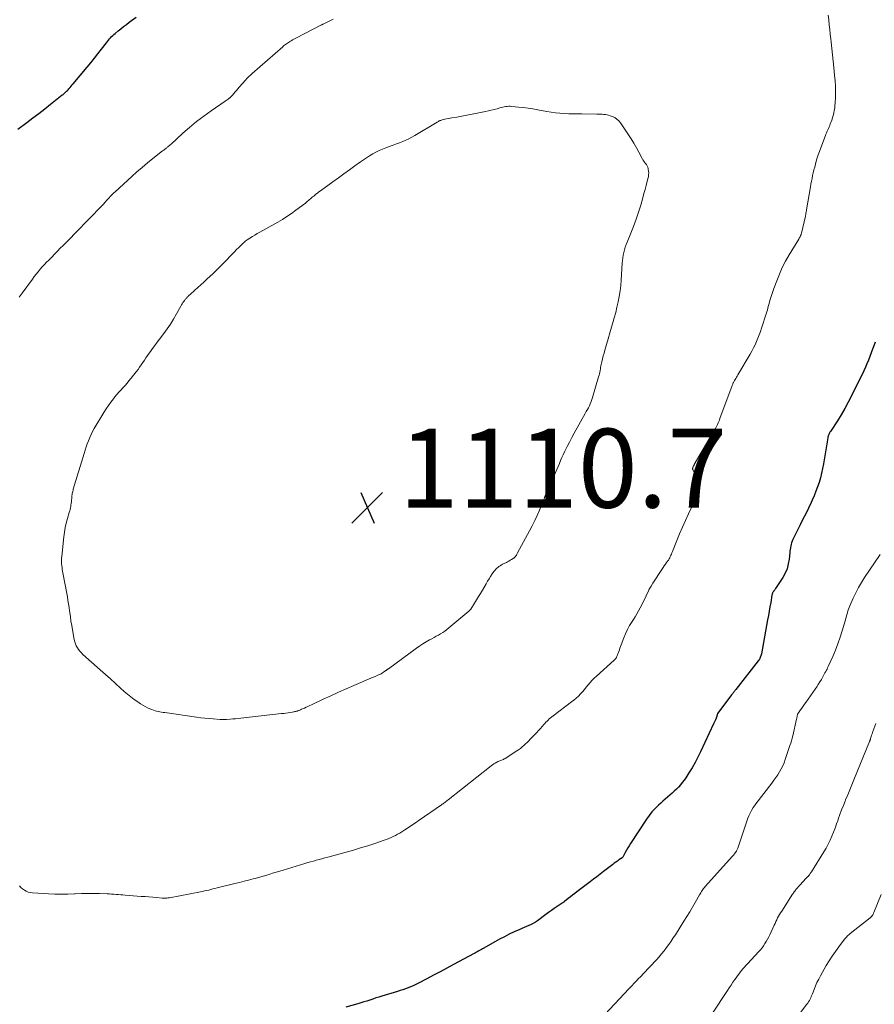
# Model space of a CAD drawing. Units: feet. Extents: x 1955000 to 1960039, y 545000 to 550010.
# Drawn here: x 1955217 to 1955434, y 547471 to 547721 of the extents above; entities that cross this region are included whole.
import ezdxf

# ---------------------------------------------------------------- set-up
doc = ezdxf.new("R2010")
doc.units = ezdxf.units.FT
doc.header["$LTSCALE"] = 100
doc.header["$MEASUREMENT"] = 0
for name, color, linetype, lineweight in [('CONTOUR INDEX', 32, 'Continuous', 25), ('CONTOUR INTERMEDIATE', 40, 'Continuous', 15), ('SPOT ELEVATION', 7, 'Continuous', 15)]:
    doc.layers.add(name, color=color, linetype=linetype, lineweight=lineweight)
doc.styles.add('slant', font='romans.shx', dxfattribs={"oblique": 14.999978})

# ---------------------------------------------------------------- blocks, each defined once
blk = doc.blocks.new('SPOT')
at = {"layer": 'SPOT ELEVATION', "lineweight": 25}
for p, q in [((-3.95, -3.95), (3.86, 3.85)), ((-1.67, 3.81), (1.74, -3.97))]:
    blk.add_line(p, q, dxfattribs=at)

msp = doc.modelspace()

# ---------------------------------------------------------------- linework, layer by layer
at = {"layer": 'CONTOUR INDEX', "elevation": 1100, "flags": 128}
for points in [[(1955216.46, 547693.35), (1955218.73, 547695.07), (1955220.25, 547696.22), (1955221.77, 547697.39), (1955223.28, 547698.56), (1955224.79, 547699.73), (1955227.75, 547702.05), (1955227.94, 547702.21), (1955228.13, 547702.37), (1955228.32, 547702.53), (1955228.5, 547702.7), (1955228.68, 547702.87), (1955228.85, 547703.04), (1955229.03, 547703.22), (1955229.2, 547703.4), (1955229.43, 547703.65), (1955229.72, 547703.97), (1955230, 547704.28), (1955230.28, 547704.6), (1955230.55, 547704.92), (1955234.05, 547709.12), (1955234.98, 547710.24), (1955235.89, 547711.37), (1955236.79, 547712.51), (1955237.67, 547713.66), (1955238.94, 547715.32), (1955239.19, 547715.64), (1955239.45, 547715.96), (1955239.71, 547716.27), (1955239.98, 547716.57), (1955240.26, 547716.87), (1955240.55, 547717.15), (1955240.85, 547717.42), (1955241.16, 547717.69), (1955241.92, 547718.31), (1955242.62, 547718.88), (1955243.32, 547719.44), (1955244.03, 547719.98), (1955244.75, 547720.52), (1955246.5, 547721.82)], [(1955434.1, 547639.34), (1955433.76, 547638.42), (1955433.42, 547637.5), (1955433.08, 547636.58), (1955432.74, 547635.66), (1955432.38, 547634.75), (1955432, 547633.84), (1955431.6, 547632.95), (1955431.18, 547632.06), (1955428.1, 547625.69), (1955427.27, 547624.06), (1955426.4, 547622.45), (1955425.47, 547620.88), (1955424.49, 547619.34), (1955422.71, 547616.65), (1955422.6, 547616.47), (1955422.49, 547616.28), (1955422.39, 547616.08), (1955422.3, 547615.88), (1955422.23, 547615.68), (1955422.16, 547615.47), (1955422.1, 547615.26), (1955422.06, 547615.05), (1955420.97, 547608.39), (1955420.75, 547607.21), (1955420.49, 547606.04), (1955420.19, 547604.88), (1955419.85, 547603.73), (1955419.47, 547602.59), (1955419.05, 547601.46), (1955418.6, 547600.35), (1955418.11, 547599.25), (1955417.81, 547598.59), (1955417.14, 547597.17), (1955416.46, 547595.76), (1955415.77, 547594.35), (1955415.07, 547592.95), (1955413.18, 547589.2), (1955413, 547588.81), (1955412.85, 547588.41), (1955412.74, 547588), (1955412.65, 547587.58), (1955412.58, 547587.15), (1955412.52, 547586.72), (1955412.47, 547586.29), (1955412.42, 547585.86), (1955412.25, 547584.22), (1955412.04, 547583.01), (1955411.72, 547581.82), (1955411.24, 547580.7), (1955410.65, 547579.61), (1955408.82, 547576.76), (1955408.72, 547576.61), (1955408.62, 547576.47), (1955408.52, 547576.33), (1955408.4, 547576.19), (1955408.36, 547576.15), (1955408.27, 547576.03), (1955408.19, 547575.92), (1955408.12, 547575.79), (1955408.05, 547575.67), (1955408, 547575.54), (1955407.95, 547575.4), (1955407.91, 547575.26), (1955407.89, 547575.12), (1955407.57, 547573.22), (1955407.38, 547572.13), (1955407.19, 547571.03), (1955407, 547569.94), (1955406.8, 547568.85), (1955405.2, 547560.21), (1955405.15, 547559.97), (1955405.09, 547559.73), (1955405, 547559.49), (1955404.91, 547559.26), (1955404.8, 547559.03), (1955404.69, 547558.82), (1955404.55, 547558.61), (1955404.4, 547558.41), (1955398.72, 547551.17), (1955398.59, 547551), (1955398.45, 547550.83), (1955398.32, 547550.66), (1955398.18, 547550.49), (1955398.05, 547550.32), (1955397.92, 547550.15), (1955397.79, 547549.98), (1955397.66, 547549.81), (1955394.19, 547545.18), (1955394.18, 547545.16), (1955394.17, 547545.15), (1955394.16, 547545.13), (1955394.15, 547545.11), (1955394.11, 547545.03), (1955394.1, 547545.01), (1955394.09, 547544.99), (1955394.08, 547544.97), (1955394.08, 547544.95), (1955394.02, 547544.78), (1955393.99, 547544.67), (1955393.96, 547544.56), (1955393.92, 547544.46), (1955393.88, 547544.35), (1955393.69, 547543.84), (1955393.55, 547543.48), (1955393.4, 547543.13), (1955393.25, 547542.77), (1955393.09, 547542.42), (1955389.76, 547535.3), (1955389.09, 547533.95), (1955388.39, 547532.62), (1955387.63, 547531.31), (1955386.83, 547530.03), (1955386.01, 547528.77), (1955385.58, 547528.14), (1955385.13, 547527.54), (1955384.65, 547526.95), (1955384.15, 547526.38), (1955383.62, 547525.84), (1955383.08, 547525.31), (1955382.52, 547524.8), (1955381.94, 547524.31), (1955381.36, 547523.82), (1955380.78, 547523.33), (1955380.21, 547522.82), (1955379.65, 547522.32), (1955379.05, 547521.77), (1955378.22, 547520.96), (1955377.44, 547520.11), (1955376.72, 547519.2), (1955376.05, 547518.25), (1955372, 547512.08), (1955371.64, 547511.51), (1955371.29, 547510.93), (1955370.95, 547510.34), (1955370.62, 547509.75), (1955370.01, 547508.59), (1955370, 547508.57), (1955369.99, 547508.55), (1955369.97, 547508.53), (1955369.96, 547508.51), (1955369.9, 547508.45), (1955369.88, 547508.43), (1955369.87, 547508.42), (1955369.85, 547508.41), (1955369.83, 547508.39), (1955369.05, 547507.88), (1955368.65, 547507.61), (1955368.25, 547507.34), (1955367.85, 547507.05), (1955367.47, 547506.75), (1955365.16, 547504.96), (1955364.3, 547504.29), (1955363.44, 547503.63), (1955362.58, 547502.97), (1955361.71, 547502.31), (1955358.39, 547499.81), (1955357.83, 547499.4), (1955357.28, 547498.97), (1955356.74, 547498.54), (1955356.19, 547498.11), (1955355.25, 547497.36), (1955355.18, 547497.3), (1955355.11, 547497.25), (1955355.03, 547497.19), (1955354.96, 547497.14), (1955354.88, 547497.09), (1955354.81, 547497.04), (1955354.73, 547496.98), (1955354.65, 547496.93), (1955353.34, 547496.07), (1955352.61, 547495.59), (1955351.89, 547495.09), (1955351.18, 547494.58), (1955350.47, 547494.06), (1955348.34, 547492.46), (1955347.83, 547492.1), (1955347.3, 547491.77), (1955346.74, 547491.49), (1955346.17, 547491.23), (1955345.6, 547490.99), (1955345.02, 547490.74), (1955344.44, 547490.49), (1955343.87, 547490.24), (1955342.48, 547489.61), (1955341.22, 547489.01), (1955339.97, 547488.4), (1955338.74, 547487.76), (1955337.52, 547487.09), (1955334.72, 547485.5), (1955334.42, 547485.33), (1955334.12, 547485.17), (1955333.82, 547485), (1955333.52, 547484.83), (1955333.21, 547484.67), (1955332.91, 547484.51), (1955332.61, 547484.34), (1955332.31, 547484.18), (1955327.08, 547481.35), (1955325.38, 547480.44), (1955323.68, 547479.53), (1955321.98, 547478.63), (1955320.27, 547477.73), (1955318.13, 547476.61), (1955317.49, 547476.29), (1955316.84, 547475.98), (1955316.18, 547475.7), (1955315.51, 547475.44), (1955314.84, 547475.19), (1955314.16, 547474.96), (1955313.48, 547474.74), (1955312.8, 547474.52), (1955308.9, 547473.33), (1955308.13, 547473.09), (1955307.37, 547472.85), (1955306.61, 547472.59), (1955305.85, 547472.34), (1955305.09, 547472.08), (1955304.32, 547471.84), (1955303.56, 547471.61), (1955302.78, 547471.39), (1955299.74, 547470.55)]]:
    msp.add_lwpolyline(points, dxfattribs=at)
at = {"layer": 'CONTOUR INTERMEDIATE', "flags": 128}
for points, elevation in [([(1955216.82, 547650.74), (1955217.56, 547651.74), (1955220.17, 547655.32), (1955220.65, 547655.96), (1955221.14, 547656.59), (1955221.64, 547657.2), (1955222.15, 547657.81), (1955222.67, 547658.41), (1955223.2, 547659), (1955223.74, 547659.58), (1955224.3, 547660.16), (1955226.55, 547662.44), (1955227.24, 547663.14), (1955227.93, 547663.84), (1955228.62, 547664.54), (1955229.31, 547665.24), (1955230.23, 547666.17), (1955230.46, 547666.4), (1955230.69, 547666.64), (1955230.92, 547666.87), (1955231.16, 547667.11), (1955237.76, 547673.91), (1955238.01, 547674.17), (1955238.26, 547674.43), (1955238.5, 547674.7), (1955238.74, 547674.96), (1955238.98, 547675.23), (1955239.22, 547675.5), (1955239.46, 547675.77), (1955239.71, 547676.03), (1955239.85, 547676.19), (1955240.17, 547676.53), (1955240.49, 547676.86), (1955240.83, 547677.18), (1955241.17, 547677.5), (1955245.4, 547681.36), (1955246.71, 547682.53), (1955248.04, 547683.68), (1955249.39, 547684.8), (1955250.76, 547685.9), (1955253.22, 547687.84), (1955253.37, 547687.96), (1955253.52, 547688.07), (1955253.67, 547688.19), (1955253.82, 547688.3), (1955253.97, 547688.41), (1955254.12, 547688.53), (1955254.27, 547688.65), (1955254.41, 547688.77), (1955254.54, 547688.87), (1955254.74, 547689.05), (1955254.95, 547689.23), (1955255.15, 547689.41), (1955255.35, 547689.59), (1955258.34, 547692.32), (1955260.07, 547693.83), (1955261.84, 547695.29), (1955263.66, 547696.67), (1955265.53, 547698.01), (1955269.12, 547700.48), (1955269.38, 547700.66), (1955269.63, 547700.84), (1955269.88, 547701.03), (1955270.12, 547701.22), (1955270.18, 547701.27), (1955270.39, 547701.44), (1955270.59, 547701.63), (1955270.78, 547701.82), (1955270.97, 547702.03), (1955271.3, 547702.42), (1955271.65, 547702.82), (1955272, 547703.22), (1955272.34, 547703.62), (1955272.69, 547704.02), (1955274.28, 547705.85), (1955274.68, 547706.28), (1955275.08, 547706.71), (1955275.51, 547707.12), (1955275.95, 547707.52), (1955283.7, 547714.29), (1955283.94, 547714.49), (1955284.18, 547714.68), (1955284.42, 547714.87), (1955284.67, 547715.06), (1955284.69, 547715.07), (1955284.93, 547715.24), (1955285.18, 547715.4), (1955285.43, 547715.56), (1955285.68, 547715.71), (1955285.86, 547715.81), (1955286.03, 547715.91), (1955286.2, 547716.01), (1955286.37, 547716.1), (1955286.55, 547716.19), (1955286.72, 547716.28), (1955286.89, 547716.37), (1955287.07, 547716.46), (1955287.24, 547716.56), (1955293.51, 547719.82), (1955293.57, 547719.85), (1955293.63, 547719.88), (1955293.68, 547719.91), (1955293.74, 547719.94), (1955293.8, 547719.97), (1955293.85, 547720), (1955293.91, 547720.03), (1955293.97, 547720.06), (1955295.16, 547720.64), (1955295.82, 547720.96), (1955296.47, 547721.27)], 1104), ([(1955422.16, 547722.29), (1955422.29, 547721.09), (1955422.42, 547719.89), (1955422.55, 547718.7), (1955422.69, 547717.5), (1955422.83, 547716.31), (1955422.93, 547715.49), (1955423.12, 547713.88), (1955423.3, 547712.28), (1955423.46, 547710.67), (1955423.62, 547709.06), (1955423.8, 547707.06), (1955423.91, 547705.67), (1955423.98, 547704.28), (1955423.99, 547702.9), (1955423.98, 547701.51), (1955423.93, 547700.01), (1955423.89, 547699.37), (1955423.82, 547698.73), (1955423.72, 547698.1), (1955423.59, 547697.47), (1955423.57, 547697.4), (1955423.42, 547696.81), (1955423.25, 547696.23), (1955423.05, 547695.65), (1955422.85, 547695.08), (1955422.7, 547694.7), (1955422.55, 547694.33), (1955422.39, 547693.95), (1955422.23, 547693.58), (1955422.07, 547693.21), (1955421.91, 547692.85), (1955421.75, 547692.47), (1955421.6, 547692.1), (1955421.45, 547691.73), (1955420.27, 547688.66), (1955419.93, 547687.74), (1955419.61, 547686.82), (1955419.32, 547685.88), (1955419.05, 547684.94), (1955418.93, 547684.49), (1955418.74, 547683.77), (1955418.55, 547683.05), (1955418.38, 547682.33), (1955418.22, 547681.61), (1955418.06, 547680.89), (1955417.92, 547680.16), (1955417.78, 547679.43), (1955417.65, 547678.7), (1955416.67, 547672.88), (1955416.64, 547672.68), (1955416.6, 547672.48), (1955416.57, 547672.28), (1955416.53, 547672.07), (1955416.49, 547671.87), (1955416.45, 547671.67), (1955416.41, 547671.47), (1955416.37, 547671.27), (1955415.37, 547666.95), (1955415.33, 547666.81), (1955415.29, 547666.67), (1955415.25, 547666.54), (1955415.2, 547666.41), (1955415.19, 547666.38), (1955415.14, 547666.27), (1955415.09, 547666.15), (1955415.03, 547666.04), (1955414.96, 547665.93), (1955414.89, 547665.82), (1955414.82, 547665.71), (1955414.76, 547665.6), (1955414.69, 547665.49), (1955412.26, 547661.44), (1955411.36, 547659.85), (1955410.52, 547658.23), (1955409.78, 547656.57), (1955409.09, 547654.88), (1955408.38, 547652.96), (1955408.1, 547652.2), (1955407.85, 547651.43), (1955407.61, 547650.66), (1955407.39, 547649.89), (1955407.17, 547649.11), (1955406.95, 547648.34), (1955406.72, 547647.56), (1955406.49, 547646.79), (1955405.26, 547642.87), (1955404.98, 547642.01), (1955404.68, 547641.16), (1955404.34, 547640.32), (1955403.99, 547639.48), (1955403.61, 547638.66), (1955403.21, 547637.85), (1955402.78, 547637.05), (1955402.33, 547636.26), (1955399.21, 547630.98), (1955399.04, 547630.69), (1955398.88, 547630.41), (1955398.71, 547630.12), (1955398.54, 547629.84), (1955398.39, 547629.57), (1955398.3, 547629.42), (1955398.22, 547629.27), (1955398.14, 547629.11), (1955398.06, 547628.95), (1955397.99, 547628.79), (1955397.92, 547628.63), (1955397.86, 547628.46), (1955397.79, 547628.3), (1955394.68, 547619.91), (1955394.54, 547619.54), (1955394.39, 547619.17), (1955394.23, 547618.81), (1955394.07, 547618.45), (1955393.9, 547618.09), (1955393.72, 547617.74), (1955393.53, 547617.39), (1955393.33, 547617.05), (1955388.17, 547608.22), (1955388.11, 547608.12), (1955388.05, 547608.01), (1955387.99, 547607.9), (1955387.93, 547607.79), (1955387.87, 547607.68), (1955387.83, 547607.57), (1955387.79, 547607.45), (1955387.77, 547607.33), (1955387.76, 547607.21), (1955387.76, 547607.1), (1955387.79, 547606.99), (1955387.83, 547606.87), (1955388.2, 547606.11), (1955388.44, 547605.63), (1955388.68, 547605.16), (1955388.92, 547604.69), (1955389.17, 547604.22), (1955389.38, 547603.84), (1955389.5, 547603.55), (1955389.58, 547603.26), (1955389.62, 547602.96), (1955389.62, 547602.65), (1955389.6, 547602.48), (1955389.57, 547602.25), (1955389.53, 547602.03), (1955389.48, 547601.8), (1955389.41, 547601.58), (1955389.37, 547601.43), (1955389.32, 547601.28), (1955389.26, 547601.13), (1955389.21, 547600.99), (1955389.15, 547600.85), (1955389.09, 547600.7), (1955389.03, 547600.56), (1955388.97, 547600.42), (1955388.9, 547600.28), (1955386.7, 547595.73), (1955385.92, 547594.06), (1955385.16, 547592.37), (1955384.43, 547590.68), (1955383.73, 547588.97), (1955382.62, 547586.17), (1955382.49, 547585.85), (1955382.36, 547585.54), (1955382.22, 547585.22), (1955382.08, 547584.91), (1955381.93, 547584.6), (1955381.77, 547584.3), (1955381.59, 547584.01), (1955381.39, 547583.72), (1955381.16, 547583.41), (1955380.85, 547582.97), (1955380.54, 547582.53), (1955380.24, 547582.09), (1955379.94, 547581.64), (1955377.66, 547578.12), (1955377.2, 547577.37), (1955376.76, 547576.6), (1955376.35, 547575.81), (1955375.97, 547575), (1955375.95, 547574.95), (1955375.59, 547574.17), (1955375.23, 547573.39), (1955374.84, 547572.62), (1955374.45, 547571.85), (1955374.04, 547571.09), (1955373.61, 547570.34), (1955373.17, 547569.61), (1955372.71, 547568.88), (1955372.38, 547568.37), (1955371.77, 547567.37), (1955371.21, 547566.36), (1955370.72, 547565.31), (1955370.27, 547564.24), (1955369.61, 547562.5), (1955369.45, 547562.08), (1955369.29, 547561.66), (1955369.15, 547561.24), (1955369, 547560.81), (1955368.86, 547560.39), (1955368.78, 547560.18), (1955368.71, 547559.97), (1955368.63, 547559.76), (1955368.54, 547559.56), (1955368.47, 547559.39), (1955368.41, 547559.27), (1955368.35, 547559.16), (1955368.27, 547559.05), (1955368.19, 547558.95), (1955368.1, 547558.85), (1955368.01, 547558.75), (1955367.91, 547558.66), (1955367.81, 547558.57), (1955363.33, 547554.57), (1955362.77, 547554.05), (1955362.24, 547553.51), (1955361.73, 547552.94), (1955361.24, 547552.36), (1955360.76, 547551.76), (1955360.28, 547551.18), (1955359.78, 547550.6), (1955359.28, 547550.03), (1955358.75, 547549.48), (1955358.21, 547548.95), (1955357.63, 547548.45), (1955357.04, 547547.98), (1955352.32, 547544.43), (1955352, 547544.18), (1955351.69, 547543.93), (1955351.38, 547543.67), (1955351.08, 547543.4), (1955350.79, 547543.12), (1955350.51, 547542.83), (1955350.23, 547542.54), (1955349.97, 547542.23), (1955349.59, 547541.78), (1955349.13, 547541.25), (1955348.67, 547540.73), (1955348.19, 547540.22), (1955347.71, 547539.71), (1955346.54, 547538.51), (1955346.14, 547538.11), (1955345.74, 547537.71), (1955345.33, 547537.32), (1955344.91, 547536.93), (1955344.49, 547536.56), (1955344.05, 547536.2), (1955343.59, 547535.87), (1955343.12, 547535.55), (1955340.16, 547533.64), (1955339.95, 547533.52), (1955339.73, 547533.4), (1955339.5, 547533.31), (1955339.26, 547533.22), (1955339.03, 547533.14), (1955338.8, 547533.06), (1955338.57, 547532.96), (1955338.34, 547532.85), (1955338.02, 547532.7), (1955337.64, 547532.49), (1955337.27, 547532.28), (1955336.92, 547532.04), (1955336.58, 547531.78), (1955325.68, 547523.11), (1955325.47, 547522.95), (1955325.27, 547522.78), (1955325.05, 547522.63), (1955324.84, 547522.47), (1955324.63, 547522.32), (1955324.41, 547522.16), (1955324.2, 547522.01), (1955323.98, 547521.86), (1955318.3, 547517.96), (1955317.4, 547517.35), (1955316.5, 547516.75), (1955315.6, 547516.15), (1955314.69, 547515.56), (1955313.91, 547515.05), (1955313.39, 547514.72), (1955312.86, 547514.41), (1955312.31, 547514.11), (1955311.76, 547513.83), (1955311.2, 547513.57), (1955310.64, 547513.33), (1955310.06, 547513.11), (1955309.48, 547512.9), (1955307.07, 547512.09), (1955305.27, 547511.5), (1955303.47, 547510.94), (1955301.66, 547510.4), (1955299.84, 547509.89), (1955295.12, 547508.59), (1955294.39, 547508.4), (1955293.67, 547508.2), (1955292.94, 547508.01), (1955292.21, 547507.82), (1955291.49, 547507.62), (1955290.76, 547507.42), (1955290.04, 547507.22), (1955289.32, 547507), (1955283.83, 547505.33), (1955282.94, 547505.06), (1955282.04, 547504.78), (1955281.15, 547504.51), (1955280.26, 547504.23), (1955279.37, 547503.95), (1955278.48, 547503.69), (1955277.58, 547503.44), (1955276.68, 547503.2), (1955276.19, 547503.07), (1955275.04, 547502.78), (1955273.89, 547502.49), (1955272.74, 547502.2), (1955271.58, 547501.91), (1955267.03, 547500.79), (1955266.51, 547500.66), (1955265.98, 547500.53), (1955265.46, 547500.39), (1955264.94, 547500.26), (1955264.41, 547500.13), (1955263.88, 547500.01), (1955263.36, 547499.9), (1955262.83, 547499.79), (1955254.97, 547498.3), (1955254.74, 547498.27), (1955254.52, 547498.24), (1955254.29, 547498.22), (1955254.06, 547498.21), (1955253.83, 547498.21), (1955253.6, 547498.21), (1955253.37, 547498.22), (1955253.14, 547498.23), (1955251.67, 547498.34), (1955250.7, 547498.42), (1955249.73, 547498.49), (1955248.77, 547498.57), (1955247.8, 547498.64), (1955243.73, 547498.95), (1955243.15, 547499), (1955242.58, 547499.04), (1955242, 547499.09), (1955241.43, 547499.15), (1955240.85, 547499.19), (1955240.28, 547499.24), (1955239.7, 547499.27), (1955239.13, 547499.29), (1955237.21, 547499.36), (1955235.67, 547499.4), (1955234.13, 547499.4), (1955232.6, 547499.37), (1955231.06, 547499.31), (1955230.83, 547499.3), (1955229.18, 547499.24), (1955227.53, 547499.21), (1955225.88, 547499.24), (1955224.23, 547499.3), (1955220.17, 547499.51), (1955219.63, 547499.59), (1955219.1, 547499.72), (1955218.61, 547499.94), (1955218.13, 547500.22), (1955217.69, 547500.56), (1955217.26, 547500.93), (1955216.86, 547501.32)], 1104), ([(1955435.35, 547585.38), (1955431.42, 547579.57), (1955430.61, 547578.3), (1955429.84, 547577), (1955429.15, 547575.67), (1955428.5, 547574.31), (1955427.65, 547572.4), (1955427.47, 547571.97), (1955427.31, 547571.54), (1955427.16, 547571.1), (1955427.04, 547570.65), (1955426.92, 547570.2), (1955426.79, 547569.75), (1955426.67, 547569.3), (1955426.54, 547568.86), (1955425.72, 547566.08), (1955425.2, 547564.41), (1955424.62, 547562.76), (1955423.99, 547561.14), (1955423.31, 547559.53), (1955422.18, 547557.03), (1955422.03, 547556.69), (1955421.87, 547556.35), (1955421.7, 547556.02), (1955421.53, 547555.69), (1955421.35, 547555.36), (1955421.18, 547555.03), (1955420.99, 547554.7), (1955420.81, 547554.38), (1955420.43, 547553.73), (1955420.05, 547553.09), (1955419.65, 547552.45), (1955419.25, 547551.83), (1955418.82, 547551.21), (1955416.5, 547547.88), (1955416.16, 547547.4), (1955415.82, 547546.91), (1955415.48, 547546.43), (1955415.14, 547545.95), (1955414.47, 547545.01), (1955414.43, 547544.95), (1955414.4, 547544.89), (1955414.4, 547544.88), (1955414.39, 547544.86), (1955414.39, 547544.84), (1955414.38, 547544.83), (1955414.3, 547544.46), (1955414.26, 547544.25), (1955414.22, 547544.05), (1955414.17, 547543.85), (1955414.13, 547543.65), (1955413.19, 547539.43), (1955413.03, 547538.79), (1955412.87, 547538.16), (1955412.68, 547537.53), (1955412.47, 547536.9), (1955411.27, 547533.39), (1955410.96, 547532.58), (1955410.62, 547531.79), (1955410.24, 547531.02), (1955409.81, 547530.27), (1955409.36, 547529.53), (1955408.88, 547528.81), (1955408.39, 547528.1), (1955407.87, 547527.41), (1955403.82, 547522.13), (1955403.47, 547521.65), (1955403.13, 547521.16), (1955402.82, 547520.65), (1955402.52, 547520.14), (1955402.24, 547519.61), (1955401.99, 547519.07), (1955401.76, 547518.51), (1955401.56, 547517.95), (1955399.19, 547510.86), (1955399.13, 547510.7), (1955399.07, 547510.54), (1955398.99, 547510.39), (1955398.92, 547510.24), (1955398.85, 547510.12), (1955398.8, 547510.03), (1955398.74, 547509.95), (1955398.69, 547509.86), (1955398.63, 547509.78), (1955398.57, 547509.7), (1955398.51, 547509.61), (1955398.45, 547509.53), (1955398.38, 547509.45), (1955398.3, 547509.35), (1955398.2, 547509.22), (1955398.09, 547509.09), (1955397.98, 547508.96), (1955397.87, 547508.84), (1955390.94, 547501.13), (1955390.73, 547500.89), (1955390.53, 547500.64), (1955390.33, 547500.38), (1955390.15, 547500.11), (1955389.97, 547499.84), (1955389.8, 547499.56), (1955389.63, 547499.28), (1955389.47, 547499), (1955388.43, 547497.13), (1955387.74, 547495.91), (1955387.03, 547494.7), (1955386.3, 547493.51), (1955385.56, 547492.33), (1955383.38, 547488.92), (1955382.84, 547488.08), (1955382.28, 547487.26), (1955381.7, 547486.44), (1955381.11, 547485.63), (1955380.51, 547484.84), (1955379.88, 547484.07), (1955379.23, 547483.31), (1955378.56, 547482.57), (1955375.21, 547478.96), (1955375.03, 547478.78), (1955374.86, 547478.59), (1955374.68, 547478.41), (1955374.5, 547478.23), (1955374.32, 547478.05), (1955374.14, 547477.87), (1955373.97, 547477.69), (1955373.79, 547477.5), (1955373.29, 547476.96), (1955372.87, 547476.51), (1955372.44, 547476.06), (1955372.01, 547475.6), (1955371.59, 547475.15), (1955364.35, 547467.49)], 1096), ([(1955434.24, 547542.52), (1955433.53, 547540.52), (1955433.41, 547540.19), (1955433.3, 547539.86), (1955433.19, 547539.53), (1955433.09, 547539.19), (1955432.94, 547538.73), (1955432.91, 547538.63), (1955432.88, 547538.53), (1955432.84, 547538.43), (1955432.81, 547538.33), (1955432.77, 547538.23), (1955432.73, 547538.13), (1955432.7, 547538.03), (1955432.66, 547537.93), (1955428.71, 547528.2), (1955428.19, 547526.93), (1955427.67, 547525.66), (1955427.13, 547524.39), (1955426.6, 547523.12), (1955426.48, 547522.84), (1955426.01, 547521.71), (1955425.56, 547520.58), (1955425.13, 547519.43), (1955424.73, 547518.28), (1955424.66, 547518.1), (1955424.29, 547517.04), (1955423.91, 547515.99), (1955423.5, 547514.94), (1955423.09, 547513.89), (1955422.64, 547512.87), (1955422.16, 547511.86), (1955421.63, 547510.88), (1955421.06, 547509.91), (1955417.9, 547504.87), (1955417.8, 547504.71), (1955417.69, 547504.56), (1955417.59, 547504.41), (1955417.48, 547504.25), (1955417.38, 547504.12), (1955417.32, 547504.04), (1955417.26, 547503.96), (1955417.19, 547503.88), (1955417.13, 547503.81), (1955417.06, 547503.73), (1955417, 547503.66), (1955416.93, 547503.58), (1955416.86, 547503.51), (1955415.48, 547502.04), (1955415.27, 547501.82), (1955415.06, 547501.59), (1955414.85, 547501.37), (1955414.64, 547501.14), (1955414.37, 547500.84), (1955414.29, 547500.76), (1955414.22, 547500.68), (1955414.15, 547500.6), (1955414.09, 547500.52), (1955414.02, 547500.44), (1955413.95, 547500.35), (1955413.89, 547500.26), (1955413.83, 547500.18), (1955413.67, 547499.97), (1955413.54, 547499.77), (1955413.4, 547499.58), (1955413.27, 547499.38), (1955413.14, 547499.18), (1955410.36, 547494.91), (1955410.09, 547494.48), (1955409.83, 547494.05), (1955409.58, 547493.61), (1955409.34, 547493.16), (1955409.11, 547492.71), (1955408.89, 547492.26), (1955408.67, 547491.8), (1955408.45, 547491.34), (1955407.35, 547488.92), (1955407.07, 547488.34), (1955406.77, 547487.77), (1955406.46, 547487.21), (1955406.12, 547486.66), (1955405.77, 547486.12), (1955405.39, 547485.6), (1955404.98, 547485.1), (1955404.56, 547484.62), (1955401.67, 547481.52), (1955401.29, 547481.1), (1955400.91, 547480.68), (1955400.54, 547480.25), (1955400.17, 547479.81), (1955399.81, 547479.37), (1955399.46, 547478.92), (1955399.12, 547478.47), (1955398.8, 547478), (1955398.48, 547477.54), (1955398, 547476.85), (1955397.53, 547476.14), (1955397.05, 547475.44), (1955396.59, 547474.73), (1955392.66, 547468.76)], 1092), ([(1955435.61, 547499.14), (1955433.76, 547494.56), (1955433.69, 547494.41), (1955433.63, 547494.26), (1955433.56, 547494.12), (1955433.48, 547493.98), (1955433.43, 547493.89), (1955433.37, 547493.79), (1955433.31, 547493.7), (1955433.25, 547493.62), (1955433.18, 547493.53), (1955433.1, 547493.45), (1955433.03, 547493.38), (1955432.94, 547493.3), (1955432.86, 547493.23), (1955427.76, 547489.18), (1955427.56, 547489.02), (1955427.37, 547488.86), (1955427.18, 547488.68), (1955427, 547488.51), (1955426.82, 547488.33), (1955426.65, 547488.14), (1955426.48, 547487.94), (1955426.32, 547487.75), (1955424.88, 547485.85), (1955424.03, 547484.69), (1955423.21, 547483.51), (1955422.43, 547482.29), (1955421.69, 547481.06), (1955420.21, 547478.49), (1955419.75, 547477.65), (1955419.32, 547476.79), (1955418.93, 547475.92), (1955418.57, 547475.02), (1955418.15, 547473.93), (1955418.02, 547473.58), (1955417.87, 547473.23), (1955417.72, 547472.89), (1955417.56, 547472.55), (1955417.38, 547472.22), (1955417.2, 547471.89), (1955416.99, 547471.58), (1955416.77, 547471.27), (1955414.39, 547468.12)], 1088)]:
    msp.add_lwpolyline(points, dxfattribs=dict(at, elevation=elevation))
at = {"layer": 'CONTOUR INTERMEDIATE', "elevation": 1108, "flags": 128}
msp.add_lwpolyline([(1955336.65, 547698.16), (1955337.37, 547698.35), (1955338.1, 547698.55), (1955338.79, 547698.75), (1955339.16, 547698.86), (1955339.54, 547698.95), (1955339.92, 547699.03), (1955340.3, 547699.11), (1955340.69, 547699.16), (1955341.07, 547699.19), (1955341.46, 547699.19), (1955341.84, 547699.17), (1955343.54, 547699), (1955344.77, 547698.87), (1955345.99, 547698.71), (1955347.22, 547698.52), (1955348.44, 547698.31), (1955350.76, 547697.88), (1955351.87, 547697.7), (1955352.97, 547697.55), (1955354.08, 547697.44), (1955355.19, 547697.35), (1955356.31, 547697.3), (1955357.43, 547697.26), (1955358.55, 547697.24), (1955359.66, 547697.23), (1955363.48, 547697.22), (1955363.91, 547697.21), (1955364.34, 547697.2), (1955364.76, 547697.18), (1955365.18, 547697.14), (1955365.61, 547697.09), (1955366.02, 547697.01), (1955366.43, 547696.91), (1955366.83, 547696.78), (1955367.35, 547696.59), (1955367.97, 547696.3), (1955368.53, 547695.94), (1955369.01, 547695.48), (1955369.45, 547694.95), (1955371.45, 547691.96), (1955372.15, 547690.88), (1955372.82, 547689.78), (1955373.47, 547688.66), (1955374.09, 547687.53), (1955374.94, 547685.92), (1955375.12, 547685.59), (1955375.33, 547685.27), (1955375.55, 547684.97), (1955375.79, 547684.68), (1955376.02, 547684.38), (1955376.21, 547684.06), (1955376.36, 547683.72), (1955376.47, 547683.37), (1955376.51, 547683.19), (1955376.59, 547682.73), (1955376.63, 547682.27), (1955376.59, 547681.81), (1955376.52, 547681.35), (1955376.23, 547680.16), (1955375.97, 547679.11), (1955375.7, 547678.07), (1955375.41, 547677.02), (1955375.11, 547675.98), (1955374.57, 547674.11), (1955374, 547672.29), (1955373.4, 547670.49), (1955372.74, 547668.71), (1955372.05, 547666.94), (1955371.12, 547664.7), (1955370.87, 547664.06), (1955370.65, 547663.41), (1955370.45, 547662.75), (1955370.27, 547662.09), (1955370.13, 547661.42), (1955370.01, 547660.74), (1955369.93, 547660.06), (1955369.88, 547659.37), (1955369.74, 547656.45), (1955369.65, 547655.06), (1955369.52, 547653.68), (1955369.34, 547652.3), (1955369.11, 547650.93), (1955368.85, 547649.56), (1955368.55, 547648.2), (1955368.22, 547646.85), (1955367.86, 547645.51), (1955367.6, 547644.57), (1955367.18, 547643.11), (1955366.76, 547641.65), (1955366.34, 547640.19), (1955365.91, 547638.74), (1955365.47, 547637.27), (1955365.26, 547636.55), (1955365.07, 547635.82), (1955364.89, 547635.09), (1955364.72, 547634.35), (1955364.57, 547633.67), (1955364.48, 547633.28), (1955364.4, 547632.88), (1955364.33, 547632.49), (1955364.26, 547632.09), (1955364.19, 547631.69), (1955364.11, 547631.3), (1955364.01, 547630.91), (1955363.9, 547630.52), (1955362.34, 547625.29), (1955362.17, 547624.75), (1955361.98, 547624.22), (1955361.77, 547623.7), (1955361.54, 547623.19), (1955361.29, 547622.68), (1955361.03, 547622.18), (1955360.77, 547621.69), (1955360.5, 547621.19), (1955357.71, 547616.25), (1955357.08, 547615.11), (1955356.47, 547613.96), (1955355.89, 547612.8), (1955355.33, 547611.62), (1955354.93, 547610.75), (1955354.59, 547610), (1955354.25, 547609.26), (1955353.92, 547608.5), (1955353.59, 547607.75), (1955353.27, 547607), (1955352.94, 547606.25), (1955352.6, 547605.5), (1955352.26, 547604.75), (1955351.89, 547603.97), (1955351.55, 547603.2), (1955351.21, 547602.44), (1955350.89, 547601.67), (1955350.57, 547600.89), (1955350.26, 547600.11), (1955349.95, 547599.33), (1955349.64, 547598.56), (1955349.32, 547597.78), (1955348.86, 547596.66), (1955348.29, 547595.33), (1955347.69, 547594.02), (1955347.05, 547592.73), (1955346.38, 547591.45), (1955343.34, 547585.81), (1955343.24, 547585.63), (1955343.13, 547585.45), (1955343.01, 547585.27), (1955342.9, 547585.1), (1955342.76, 547584.92), (1955342.7, 547584.84), (1955342.64, 547584.76), (1955342.58, 547584.69), (1955342.51, 547584.63), (1955342.44, 547584.56), (1955342.36, 547584.5), (1955342.28, 547584.45), (1955342.2, 547584.39), (1955341.74, 547584.12), (1955341.43, 547583.94), (1955341.11, 547583.76), (1955340.8, 547583.59), (1955340.47, 547583.42), (1955339.53, 547582.95), (1955339.21, 547582.77), (1955338.89, 547582.58), (1955338.59, 547582.37), (1955338.3, 547582.15), (1955338.03, 547581.91), (1955337.77, 547581.66), (1955337.53, 547581.38), (1955337.31, 547581.09), (1955336.89, 547580.48), (1955336.48, 547579.86), (1955336.08, 547579.24), (1955335.69, 547578.62), (1955335.31, 547577.98), (1955334.39, 547576.4), (1955333.9, 547575.56), (1955333.4, 547574.72), (1955332.89, 547573.89), (1955332.37, 547573.07), (1955331.43, 547571.58), (1955331.37, 547571.5), (1955331.32, 547571.43), (1955331.26, 547571.35), (1955331.19, 547571.28), (1955331.13, 547571.21), (1955331.06, 547571.14), (1955330.99, 547571.07), (1955330.92, 547571.01), (1955325.85, 547566.77), (1955325.35, 547566.37), (1955324.84, 547565.99), (1955324.31, 547565.64), (1955323.78, 547565.3), (1955323.23, 547564.98), (1955322.67, 547564.66), (1955322.12, 547564.35), (1955321.56, 547564.05), (1955320.97, 547563.73), (1955320.12, 547563.25), (1955319.29, 547562.74), (1955318.47, 547562.21), (1955317.68, 547561.65), (1955310.54, 547556.44), (1955310.46, 547556.38), (1955310.38, 547556.31), (1955310.3, 547556.25), (1955310.22, 547556.19), (1955310.14, 547556.12), (1955310.06, 547556.06), (1955309.97, 547556), (1955309.89, 547555.94), (1955309.31, 547555.56), (1955308.99, 547555.36), (1955308.68, 547555.17), (1955308.35, 547555), (1955308.02, 547554.85), (1955307.68, 547554.7), (1955307.34, 547554.55), (1955307, 547554.4), (1955306.66, 547554.25), (1955301.78, 547552.17), (1955299.82, 547551.32), (1955297.87, 547550.45), (1955295.92, 547549.57), (1955293.98, 547548.68), (1955291.04, 547547.3), (1955290.58, 547547.08), (1955290.11, 547546.87), (1955289.65, 547546.65), (1955289.19, 547546.44), (1955288.7, 547546.22), (1955288.48, 547546.13), (1955288.25, 547546.03), (1955288.03, 547545.94), (1955287.8, 547545.85), (1955287.62, 547545.78), (1955287.48, 547545.74), (1955287.35, 547545.69), (1955287.21, 547545.65), (1955287.07, 547545.61), (1955286.93, 547545.57), (1955286.79, 547545.54), (1955286.64, 547545.51), (1955286.5, 547545.49), (1955285.65, 547545.35), (1955285.09, 547545.26), (1955284.52, 547545.18), (1955283.95, 547545.1), (1955283.38, 547545.03), (1955273.06, 547543.85), (1955272.38, 547543.78), (1955271.71, 547543.72), (1955271.04, 547543.67), (1955270.36, 547543.63), (1955269.4, 547543.58), (1955269.2, 547543.57), (1955269.01, 547543.57), (1955268.81, 547543.56), (1955268.62, 547543.56), (1955268.43, 547543.56), (1955268.23, 547543.56), (1955268.04, 547543.57), (1955267.84, 547543.58), (1955266.08, 547543.67), (1955265.01, 547543.75), (1955263.94, 547543.84), (1955262.88, 547543.96), (1955261.81, 547544.1), (1955253.76, 547545.28), (1955253.34, 547545.35), (1955252.93, 547545.42), (1955252.51, 547545.5), (1955252.1, 547545.58), (1955251.69, 547545.67), (1955251.29, 547545.78), (1955250.89, 547545.91), (1955250.49, 547546.06), (1955250, 547546.25), (1955249.37, 547546.52), (1955248.75, 547546.82), (1955248.16, 547547.16), (1955247.58, 547547.52), (1955246.9, 547547.98), (1955246.01, 547548.61), (1955245.14, 547549.26), (1955244.3, 547549.95), (1955243.47, 547550.67), (1955242.54, 547551.52), (1955241.26, 547552.68), (1955239.98, 547553.84), (1955238.69, 547554.99), (1955237.4, 547556.14), (1955233, 547560.07), (1955232.6, 547560.46), (1955232.23, 547560.87), (1955231.89, 547561.31), (1955231.57, 547561.77), (1955231.31, 547562.26), (1955231.08, 547562.76), (1955230.91, 547563.29), (1955230.78, 547563.83), (1955230.33, 547566.32), (1955230.14, 547567.41), (1955229.96, 547568.51), (1955229.8, 547569.6), (1955229.64, 547570.69), (1955229.59, 547571.12), (1955229.46, 547572), (1955229.33, 547572.89), (1955229.19, 547573.76), (1955229.03, 547574.64), (1955227.83, 547581.15), (1955227.75, 547581.62), (1955227.68, 547582.09), (1955227.62, 547582.56), (1955227.58, 547583.03), (1955227.55, 547583.51), (1955227.54, 547583.98), (1955227.56, 547584.45), (1955227.6, 547584.92), (1955228.15, 547589.87), (1955228.31, 547591.06), (1955228.51, 547592.24), (1955228.77, 547593.4), (1955229.08, 547594.56), (1955229.52, 547596.12), (1955229.63, 547596.49), (1955229.72, 547596.87), (1955229.81, 547597.25), (1955229.89, 547597.63), (1955229.96, 547598.01), (1955230.02, 547598.39), (1955230.07, 547598.78), (1955230.1, 547599.16), (1955230.15, 547599.78), (1955230.17, 547600.06), (1955230.2, 547600.34), (1955230.24, 547600.61), (1955230.29, 547600.89), (1955230.34, 547601.16), (1955230.41, 547601.44), (1955230.48, 547601.71), (1955230.55, 547601.98), (1955233.29, 547611.09), (1955233.54, 547611.9), (1955233.81, 547612.71), (1955234.09, 547613.51), (1955234.38, 547614.31), (1955234.71, 547615.09), (1955235.06, 547615.87), (1955235.45, 547616.62), (1955235.86, 547617.36), (1955238.33, 547621.48), (1955238.89, 547622.38), (1955239.48, 547623.26), (1955240.11, 547624.12), (1955240.76, 547624.95), (1955241.12, 547625.4), (1955241.61, 547626), (1955242.11, 547626.58), (1955242.63, 547627.16), (1955243.15, 547627.73), (1955243.67, 547628.3), (1955244.18, 547628.87), (1955244.68, 547629.46), (1955245.16, 547630.06), (1955246.53, 547631.8), (1955246.97, 547632.37), (1955247.39, 547632.95), (1955247.8, 547633.55), (1955248.19, 547634.15), (1955248.58, 547634.76), (1955248.97, 547635.36), (1955249.39, 547635.95), (1955249.81, 547636.54), (1955250.11, 547636.94), (1955250.69, 547637.72), (1955251.27, 547638.5), (1955251.85, 547639.28), (1955252.44, 547640.05), (1955253.5, 547641.47), (1955254.37, 547642.68), (1955255.21, 547643.91), (1955255.99, 547645.18), (1955256.73, 547646.47), (1955257.83, 547648.47), (1955258, 547648.77), (1955258.18, 547649.07), (1955258.38, 547649.35), (1955258.58, 547649.63), (1955258.78, 547649.89), (1955258.89, 547650.03), (1955259, 547650.17), (1955259.12, 547650.31), (1955259.23, 547650.44), (1955259.27, 547650.48), (1955259.36, 547650.59), (1955259.46, 547650.71), (1955259.57, 547650.82), (1955259.67, 547650.93), (1955259.77, 547651.04), (1955259.88, 547651.14), (1955259.99, 547651.25), (1955260.1, 547651.35), (1955261.42, 547652.51), (1955262.18, 547653.19), (1955262.95, 547653.88), (1955263.7, 547654.58), (1955264.45, 547655.28), (1955266.01, 547656.75), (1955266.75, 547657.46), (1955267.48, 547658.17), (1955268.21, 547658.9), (1955268.93, 547659.63), (1955270.93, 547661.71), (1955271.46, 547662.26), (1955272, 547662.8), (1955272.54, 547663.34), (1955273.09, 547663.88), (1955273.74, 547664.51), (1955273.97, 547664.72), (1955274.21, 547664.92), (1955274.45, 547665.1), (1955274.7, 547665.28), (1955275.39, 547665.74), (1955276, 547666.13), (1955276.61, 547666.51), (1955277.23, 547666.88), (1955277.86, 547667.24), (1955282.44, 547669.79), (1955283.61, 547670.48), (1955284.77, 547671.21), (1955285.9, 547671.98), (1955287.01, 547672.78), (1955289.46, 547674.63), (1955289.73, 547674.84), (1955290, 547675.06), (1955290.26, 547675.28), (1955290.52, 547675.5), (1955290.77, 547675.73), (1955291.03, 547675.95), (1955291.29, 547676.17), (1955291.56, 547676.38), (1955291.77, 547676.55), (1955292.15, 547676.85), (1955292.53, 547677.14), (1955292.91, 547677.43), (1955293.3, 547677.71), (1955296.46, 547680.01), (1955297.85, 547681.02), (1955299.24, 547682.03), (1955300.63, 547683.03), (1955302.02, 547684.04), (1955303.45, 547685.07), (1955304.2, 547685.6), (1955304.97, 547686.11), (1955305.75, 547686.6), (1955306.55, 547687.08), (1955307.36, 547687.52), (1955308.18, 547687.93), (1955309.03, 547688.3), (1955309.89, 547688.63), (1955310.96, 547689.02), (1955311.77, 547689.32), (1955312.57, 547689.62), (1955313.38, 547689.92), (1955314.18, 547690.24), (1955314.97, 547690.57), (1955315.74, 547690.93), (1955316.5, 547691.33), (1955317.25, 547691.75), (1955322.89, 547695.15), (1955323.07, 547695.25), (1955323.25, 547695.35), (1955323.43, 547695.45), (1955323.62, 547695.54), (1955323.81, 547695.61), (1955324, 547695.68), (1955324.2, 547695.74), (1955324.4, 547695.79), (1955326.59, 547696.21), (1955327.89, 547696.46), (1955329.18, 547696.71), (1955330.48, 547696.95), (1955331.78, 547697.2), (1955335.18, 547697.85), (1955335.92, 547698)], close=True, dxfattribs=at)

# ---------------------------------------------------------------- block references
at = {"layer": 'SPOT ELEVATION'}
msp.add_blockref('SPOT', (1955305.21, 547597.32, 1110.7), dxfattribs=at)

# ---------------------------------------------------------------- texts
at = {"layer": 'SPOT ELEVATION', "style": 'slant', "oblique": 15}
msp.add_text('1110.7', height=20, dxfattribs=at).set_placement((1955313.21, 547597.32, 1110.7))

doc.saveas('drawing.dxf')
